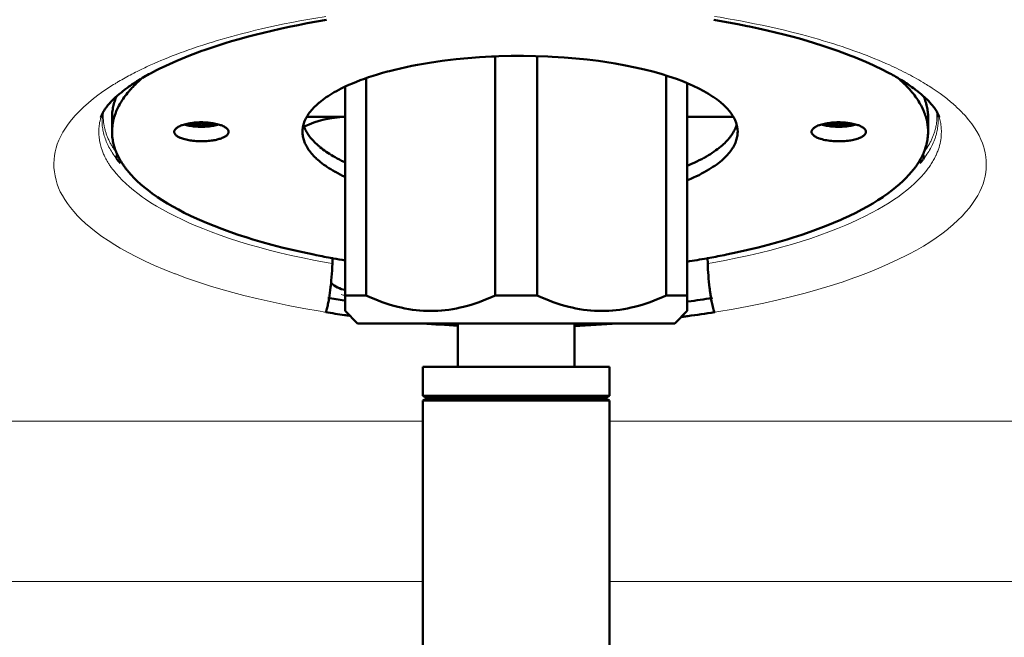
# Model space of a CAD drawing. Units: millimetres. Extents: x 39 to 1027, y -1082 to 554.
# Drawn here: x 845 to 908, y 371 to 411 of the extents above; entities that cross this region are included whole.
import ezdxf

# ---------------------------------------------------------------- set-up
doc = ezdxf.new("R2010")
doc.units = ezdxf.units.MM
doc.layers.add('Moffat_Profiles', color=10, linetype='Continuous')

msp = doc.modelspace()

# ---------------------------------------------------------------- linework, layer by layer
at = {"layer": 'Moffat_Profiles', "lineweight": 50}
for p, q in [((878.003, 393.199), (878.003, 408.588)), ((875.309, 393.199), (875.309, 408.572)), ((886.309, 393.199), (886.309, 407.339)), ((867.003, 393.199), (867.003, 407.173)), ((887.656, 392.199), (887.656, 406.848)), ((865.656, 392.199), (865.656, 406.627)), ((850.656, 403.722), (850.656, 404.659)), ((850.775, 404.594), (850.781, 404.616)), ((850.775, 404.594), (850.783, 404.616)), ((863.184, 404.685), (865.656, 404.685)), ((887.656, 404.685), (890.628, 404.685)), ((903.029, 404.616), (903.037, 404.594)), ((903.031, 404.616), (903.037, 404.594)), ((903.156, 403.722), (903.156, 404.659)), ((850.91, 402.036), (850.986, 402.314)), ((902.902, 402.036), (902.827, 402.314)), ((851.185, 401.7), (851.223, 401.842)), ((902.627, 401.7), (902.59, 401.842)), ((864.836, 395.251), (864.838, 395.593)), ((864.892, 395.582), (864.837, 395.592)), ((864.892, 395.582), (864.838, 395.593)), ((888.975, 395.593), (888.92, 395.582)), ((888.975, 395.592), (888.92, 395.582)), ((888.975, 395.593), (888.976, 395.251)), ((865.656, 393.199), (867.003, 393.199)), ((875.309, 393.199), (878.003, 393.199)), ((886.309, 393.199), (887.656, 393.199)), ((866.454, 391.401), (865.656, 392.199)), ((886.858, 391.401), (887.656, 392.199)), ((866.455, 391.401), (886.858, 391.401)), ((872.906, 388.601), (872.906, 391.401)), ((880.406, 388.601), (880.406, 391.401)), ((870.656, 388.601), (882.656, 388.601)), ((870.656, 388.601), (870.656, 386.751)), ((882.656, 388.601), (882.656, 386.751)), ((882.656, 386.751), (870.656, 386.751)), ((870.956, 386.601), (870.656, 386.751)), ((870.656, 386.451), (870.956, 386.601)), ((882.656, 386.451), (870.656, 386.451)), ((870.656, 386.451), (870.656, 351.866)), ((870.956, 386.601), (882.356, 386.601)), ((882.356, 386.601), (882.656, 386.751)), ((882.656, 386.451), (882.356, 386.601)), ((882.656, 386.451), (882.656, 351.514))]:
    msp.add_line(p, q, dxfattribs=at)
at = {"layer": 'Moffat_Profiles', "lineweight": 13}
for p, q in [((870.656, 385.105), (735.939, 385.105)), ((952.415, 385.105), (882.656, 385.105)), ((870.656, 374.795), (733.791, 374.795)), ((951.474, 374.795), (882.656, 374.795))]:
    msp.add_line(p, q, dxfattribs=at)
for points in [[(858.977, 410.021), (859.427, 410.136), (859.887, 410.248), (860.27, 410.339), (860.748, 410.448), (861.234, 410.554), (861.726, 410.657), (862.226, 410.757), (862.733, 410.854), (863.247, 410.948), (863.77, 411.038), (864.301, 411.126), (864.406, 411.143)], [(889.406, 411.143), (889.773, 411.084), (890.3, 410.994), (890.824, 410.901), (890.986, 410.871), (891.497, 410.774), (891.998, 410.675), (892.49, 410.572), (892.975, 410.468), (893.451, 410.36), (893.92, 410.25), (894.381, 410.137), (894.835, 410.021)], [(855.896, 409.101), (856.188, 409.199), (856.486, 409.297), (856.632, 409.344), (856.939, 409.441), (857.12, 409.497), (857.428, 409.59), (857.737, 409.68), (858.046, 409.769), (858.356, 409.855), (858.666, 409.939), (858.977, 410.021)], [(894.835, 410.021), (895.018, 409.973), (895.329, 409.89), (895.639, 409.805), (895.79, 409.762), (896.099, 409.674), (896.408, 409.583), (896.716, 409.49), (897.023, 409.394), (897.326, 409.297), (897.624, 409.199), (897.917, 409.1)], [(853.148, 408.021), (853.375, 408.122), (853.606, 408.223), (853.795, 408.303), (854.036, 408.403), (854.281, 408.503), (854.53, 408.602), (854.785, 408.7), (855.044, 408.797), (855.308, 408.894), (855.578, 408.99), (855.853, 409.086), (855.896, 409.101)], [(897.917, 409.1), (898.103, 409.036), (898.376, 408.94), (898.644, 408.843), (898.716, 408.816), (898.977, 408.719), (899.233, 408.621), (899.483, 408.522), (899.728, 408.423), (899.969, 408.324), (900.205, 408.223), (900.437, 408.122), (900.665, 408.02)], [(849.884, 406.178), (849.978, 406.245), (850.073, 406.311), (850.168, 406.377), (850.263, 406.442), (850.36, 406.506), (850.456, 406.57), (850.553, 406.633), (850.651, 406.695), (850.749, 406.756), (850.847, 406.817)], [(864.244, 392.145), (864.042, 392.178), (862.999, 392.36), (861.99, 392.552), (861.012, 392.756), (860.063, 392.972), (859.139, 393.2), (858.662, 393.325), (857.808, 393.561), (856.991, 393.805), (856.208, 394.056), (855.455, 394.316), (854.729, 394.584), (854.691, 394.598), (854.019, 394.865), (853.388, 395.133), (852.793, 395.404), (852.23, 395.679), (851.696, 395.958), (851.187, 396.244), (850.845, 396.447), (850.409, 396.723), (850.005, 396.997), (849.631, 397.272), (849.281, 397.549), (848.955, 397.829), (848.65, 398.114), (848.439, 398.325), (848.192, 398.593), (847.973, 398.855), (847.779, 399.112), (847.608, 399.367), (847.458, 399.619), (847.328, 399.871), (847.218, 400.122), (847.132, 400.353), (847.053, 400.618), (846.991, 400.886), (846.946, 401.154), (846.92, 401.421), (846.912, 401.683), (846.921, 401.94), (846.947, 402.189), (846.99, 402.435), (847.052, 402.682), (847.132, 402.932), (847.231, 403.184), (847.351, 403.439), (847.492, 403.697), (847.654, 403.959), (847.839, 404.223), (848.047, 404.491), (848.28, 404.762), (848.538, 405.035), (848.822, 405.31), (849.131, 405.586), (849.465, 405.861), (849.824, 406.134), (849.884, 406.178)], [(903.929, 406.177), (904.016, 406.114), (904.101, 406.05), (904.187, 405.986), (904.272, 405.92), (904.356, 405.854), (904.44, 405.788), (904.523, 405.72), (904.605, 405.652), (904.686, 405.583), (904.767, 405.513)], [(904.767, 405.513), (904.841, 405.448), (904.913, 405.383), (904.985, 405.317), (905.057, 405.25), (905.127, 405.183), (905.197, 405.114), (905.266, 405.045), (905.335, 404.975), (905.402, 404.905), (905.469, 404.833)], [(850.188, 403.906), (850.167, 403.993), (850.149, 404.081), (850.14, 404.133), (850.125, 404.221), (850.113, 404.31), (850.103, 404.399), (850.096, 404.488), (850.091, 404.577), (850.088, 404.666), (850.088, 404.754), (850.09, 404.842), (850.095, 404.929), (850.101, 405.015)], [(905.469, 404.833), (905.533, 404.763), (905.761, 404.498), (905.964, 404.238), (906.144, 403.983), (906.302, 403.731), (906.438, 403.482), (906.556, 403.235), (906.654, 402.99), (906.737, 402.739), (906.765, 402.639), (906.825, 402.38), (906.868, 402.119), (906.894, 401.858), (906.903, 401.601), (906.895, 401.349), (906.87, 401.103), (906.829, 400.861), (906.77, 400.617), (906.693, 400.372), (906.598, 400.124), (906.484, 399.874), (906.349, 399.621), (906.194, 399.364), (906.017, 399.104), (905.818, 398.841), (905.595, 398.575), (905.347, 398.306), (905.074, 398.034), (904.775, 397.76), (904.451, 397.484), (904.397, 397.441), (904.041, 397.164), (903.668, 396.896), (903.275, 396.633), (902.856, 396.374), (902.405, 396.114), (901.912, 395.849), (901.789, 395.785), (901.218, 395.502), (900.619, 395.224), (899.99, 394.95), (899.329, 394.681), (898.633, 394.416), (898.371, 394.321), (897.623, 394.061), (896.853, 393.811), (896.059, 393.571), (895.238, 393.341), (894.389, 393.121), (893.507, 392.909), (892.589, 392.706), (891.631, 392.512), (890.625, 392.325), (889.568, 392.145)], [(903.711, 405.015), (903.718, 404.929), (903.722, 404.842), (903.724, 404.754), (903.724, 404.666), (903.721, 404.577), (903.716, 404.488), (903.709, 404.399), (903.699, 404.31), (903.687, 404.221), (903.673, 404.133), (903.663, 404.081), (903.645, 403.993), (903.625, 403.906)], [(903.702, 403.632), (903.722, 403.718), (903.74, 403.805), (903.756, 403.893), (903.769, 403.982), (903.78, 404.071), (903.788, 404.146), (903.795, 404.236), (903.799, 404.325), (903.801, 404.415), (903.801, 404.504), (903.798, 404.593), (903.793, 404.681), (903.786, 404.769), (903.776, 404.855), (903.764, 404.941)], [(849.84, 404.214), (849.828, 404.129), (849.818, 404.043), (849.811, 403.955), (849.806, 403.867), (849.804, 403.778), (849.804, 403.689), (849.806, 403.599), (849.81, 403.509), (849.817, 403.418), (849.826, 403.328), (849.838, 403.237), (849.852, 403.147), (849.866, 403.069), (849.885, 402.98), (849.905, 402.892), (849.928, 402.805), (849.953, 402.718)], [(850.021, 404.172), (850.029, 404.087), (850.04, 404.001), (850.053, 403.914), (850.069, 403.826), (850.087, 403.738), (850.108, 403.649), (850.131, 403.559), (850.157, 403.469), (850.185, 403.379), (850.216, 403.288), (850.25, 403.197), (850.286, 403.105), (850.325, 403.014), (850.366, 402.923), (850.41, 402.833), (850.456, 402.742), (850.504, 402.653), (850.555, 402.564), (850.556, 402.562)], [(855.497, 404.243), (855.548, 404.231), (855.598, 404.219), (855.61, 404.216), (855.623, 404.213), (855.636, 404.211), (855.649, 404.208), (855.676, 404.203), (855.703, 404.198), (855.73, 404.193), (855.757, 404.188), (855.77, 404.186), (855.784, 404.183), (855.812, 404.179), (855.869, 404.172), (855.897, 404.168), (855.911, 404.166), (855.925, 404.164), (855.94, 404.162), (855.955, 404.161), (855.984, 404.158), (856.043, 404.152), (856.072, 404.15), (856.087, 404.148), (856.102, 404.147), (856.162, 404.144), (856.192, 404.142), (856.222, 404.141), (856.237, 404.14), (856.252, 404.139), (856.283, 404.139), (856.344, 404.137), (856.406, 404.136)], [(856.406, 404.136), (856.467, 404.137), (856.528, 404.138), (856.558, 404.139), (856.573, 404.14), (856.588, 404.14), (856.648, 404.144), (856.708, 404.147), (856.723, 404.148), (856.738, 404.149), (856.767, 404.152), (856.826, 404.158), (856.855, 404.161), (856.87, 404.162), (856.884, 404.164), (856.899, 404.165), (856.913, 404.167), (856.941, 404.171), (856.997, 404.179), (857.026, 404.183), (857.04, 404.185), (857.053, 404.188), (857.08, 404.193), (857.107, 404.198), (857.134, 404.203), (857.161, 404.208), (857.174, 404.21), (857.187, 404.213), (857.213, 404.219), (857.264, 404.231), (857.315, 404.243)], [(896.498, 404.243), (896.548, 404.231), (896.598, 404.219), (896.611, 404.216), (896.623, 404.213), (896.636, 404.211), (896.65, 404.208), (896.676, 404.203), (896.703, 404.198), (896.73, 404.193), (896.757, 404.188), (896.77, 404.186), (896.784, 404.183), (896.813, 404.179), (896.869, 404.172), (896.897, 404.168), (896.912, 404.166), (896.926, 404.164), (896.94, 404.162), (896.955, 404.161), (896.984, 404.158), (897.043, 404.152), (897.072, 404.15), (897.087, 404.148), (897.102, 404.147), (897.162, 404.144), (897.192, 404.142), (897.222, 404.141), (897.237, 404.14), (897.252, 404.139), (897.283, 404.139), (897.345, 404.137), (897.406, 404.136)], [(897.406, 404.136), (897.467, 404.137), (897.528, 404.138), (897.558, 404.139), (897.573, 404.14), (897.588, 404.14), (897.648, 404.144), (897.708, 404.147), (897.723, 404.148), (897.738, 404.149), (897.767, 404.152), (897.826, 404.158), (897.855, 404.161), (897.87, 404.162), (897.885, 404.164), (897.899, 404.165), (897.913, 404.167), (897.941, 404.171), (897.998, 404.179), (898.026, 404.183), (898.04, 404.185), (898.053, 404.188), (898.08, 404.193), (898.107, 404.198), (898.134, 404.203), (898.161, 404.208), (898.174, 404.21), (898.187, 404.213), (898.213, 404.219), (898.264, 404.231), (898.315, 404.243)], [(904.01, 403.715), (904.009, 403.802), (904.006, 403.89), (904, 403.978), (903.991, 404.067), (903.981, 404.156), (903.967, 404.246), (903.952, 404.335), (903.934, 404.424), (903.914, 404.513), (903.891, 404.602), (903.875, 404.658)], [(850.366, 403.371), (850.345, 403.423), (850.324, 403.476), (850.304, 403.528), (850.285, 403.582), (850.267, 403.635), (850.249, 403.689), (850.233, 403.743), (850.217, 403.797), (850.202, 403.852), (850.188, 403.906)], [(903.625, 403.906), (903.61, 403.852), (903.595, 403.797), (903.58, 403.743), (903.563, 403.689), (903.546, 403.635), (903.527, 403.582), (903.508, 403.528), (903.488, 403.476), (903.468, 403.423), (903.446, 403.371)], [(903.523, 403.095), (903.545, 403.147), (903.565, 403.2), (903.585, 403.253), (903.604, 403.307), (903.623, 403.36), (903.64, 403.414), (903.657, 403.468), (903.673, 403.523), (903.688, 403.577), (903.702, 403.632)], [(850.632, 402.839), (850.602, 402.891), (850.573, 402.943), (850.545, 402.995), (850.517, 403.047), (850.49, 403.1), (850.464, 403.154), (850.438, 403.207), (850.413, 403.261), (850.389, 403.316), (850.366, 403.371)], [(902.902, 402.036), (902.943, 402.091), (903.01, 402.183), (903.074, 402.275), (903.136, 402.367), (903.194, 402.459), (903.25, 402.551), (903.302, 402.643), (903.352, 402.734), (903.399, 402.825), (903.443, 402.915), (903.484, 403.005), (903.523, 403.095)], [(903.446, 403.371), (903.423, 403.316), (903.399, 403.261), (903.374, 403.207), (903.349, 403.154), (903.322, 403.1), (903.295, 403.047), (903.267, 402.995), (903.239, 402.943), (903.21, 402.891), (903.18, 402.839)], [(850.94, 402.375), (850.907, 402.42), (850.874, 402.465), (850.842, 402.511), (850.811, 402.557), (850.78, 402.603), (850.749, 402.65), (850.719, 402.697), (850.69, 402.744), (850.66, 402.791), (850.632, 402.839)], [(850.141, 402.223), (850.165, 402.173), (850.189, 402.123), (850.214, 402.073), (850.239, 402.023), (850.265, 401.974), (850.292, 401.925), (850.319, 401.877), (850.347, 401.828), (850.376, 401.78), (850.405, 401.733)], [(850.405, 401.733), (850.436, 401.683), (850.468, 401.633), (850.5, 401.583), (850.533, 401.534), (850.566, 401.486), (850.601, 401.437), (850.635, 401.389), (850.67, 401.342), (850.706, 401.294), (850.742, 401.247)], [(903.071, 401.247), (903.121, 401.314), (903.171, 401.38), (903.219, 401.448), (903.267, 401.517), (903.314, 401.586), (903.359, 401.655), (903.404, 401.726), (903.447, 401.797), (903.489, 401.869), (903.529, 401.942)], [(850.742, 401.247), (850.917, 401.031), (851.106, 400.817), (851.311, 400.603), (851.533, 400.389), (851.771, 400.176), (852.029, 399.961), (852.307, 399.745), (852.608, 399.527), (852.807, 399.389), (853.153, 399.162), (853.514, 398.939), (853.894, 398.72), (854.293, 398.503), (854.714, 398.287), (855.162, 398.072), (855.639, 397.855), (855.945, 397.722), (856.486, 397.498), (857.042, 397.281), (857.615, 397.07), (858.205, 396.867), (858.813, 396.669), (859.441, 396.478), (860.09, 396.293), (860.761, 396.114), (861.458, 395.941), (862.182, 395.774), (862.937, 395.611), (863.728, 395.454), (864.558, 395.3), (864.836, 395.251)], [(888.976, 395.251), (889.254, 395.3), (890.085, 395.454), (890.875, 395.611), (891.63, 395.774), (892.354, 395.941), (893.051, 396.114), (893.723, 396.293), (894.372, 396.478), (894.999, 396.669), (895.608, 396.867), (896.197, 397.07), (896.77, 397.281), (897.326, 397.498), (897.867, 397.722), (898.173, 397.855), (898.651, 398.072), (899.098, 398.287), (899.519, 398.503), (899.918, 398.72), (900.298, 398.939), (900.659, 399.162), (901.005, 399.389), (901.205, 399.527), (901.506, 399.745), (901.784, 399.961), (902.041, 400.176), (902.28, 400.389), (902.501, 400.603), (902.706, 400.817), (902.895, 401.031), (903.071, 401.247)]]:
    msp.add_lwpolyline(points, dxfattribs=at)
at = {"layer": 'Moffat_Profiles', "lineweight": 50}
for points in [[(856.589, 408.977), (857.026, 409.127), (857.477, 409.276), (857.943, 409.423), (858.34, 409.543), (858.837, 409.687), (859.344, 409.827), (859.861, 409.963), (860.39, 410.096), (860.929, 410.225), (861.481, 410.35), (862.045, 410.472), (862.624, 410.59), (863.217, 410.704), (863.825, 410.815), (864.444, 410.921)], [(889.368, 410.921), (889.706, 410.864), (890.319, 410.755), (890.925, 410.64), (891.524, 410.521), (891.664, 410.492), (892.24, 410.369), (892.798, 410.244), (893.34, 410.116), (893.867, 409.985), (894.381, 409.851), (894.882, 409.714), (895.371, 409.573), (895.849, 409.429), (896.316, 409.282), (896.774, 409.132), (897.221, 408.978)], [(853.12, 407.476), (853.319, 407.582), (853.525, 407.688), (853.74, 407.795), (853.88, 407.864), (854.109, 407.973), (854.343, 408.081), (854.582, 408.188), (854.827, 408.294), (855.078, 408.4), (855.336, 408.506), (855.6, 408.611), (855.873, 408.715), (856.153, 408.82), (856.442, 408.925), (856.589, 408.977)], [(872.066, 408.304), (872.794, 408.389), (873.535, 408.461), (874.291, 408.519), (875.06, 408.562), (875.334, 408.574), (875.542, 408.581), (876.33, 408.601), (877.119, 408.604), (877.906, 408.592), (878.693, 408.565), (878.97, 408.551), (879.736, 408.504), (880.487, 408.442), (881.224, 408.367), (881.948, 408.277), (882.352, 408.22), (883.029, 408.113), (883.68, 407.996), (884.307, 407.867), (884.914, 407.727), (885.439, 407.593), (885.973, 407.443), (886.479, 407.285), (886.96, 407.12), (887.418, 406.947), (887.655, 406.851), (888.043, 406.682), (888.399, 406.512), (888.728, 406.339), (889.034, 406.162), (889.318, 405.981), (889.334, 405.97), (889.583, 405.794), (889.805, 405.62), (890.005, 405.445), (890.06, 405.393), (890.228, 405.223), (890.375, 405.054), (890.503, 404.885), (890.562, 404.797), (890.661, 404.632), (890.742, 404.469), (890.805, 404.308), (890.836, 404.208), (890.875, 404.044), (890.899, 403.881), (890.906, 403.722)], [(897.221, 408.978), (897.34, 408.936), (897.629, 408.831), (897.913, 408.725), (898.191, 408.618), (898.382, 408.543), (898.645, 408.437), (898.899, 408.332), (899.145, 408.226), (899.384, 408.12), (899.617, 408.014), (899.843, 407.907), (900.063, 407.801), (900.278, 407.693), (900.488, 407.585), (900.692, 407.476)], [(865.654, 406.627), (865.886, 406.734), (866.125, 406.838), (866.372, 406.939), (866.627, 407.038), (866.89, 407.135), (867.164, 407.23), (867.447, 407.323), (867.742, 407.415), (868.05, 407.504), (868.372, 407.593), (868.509, 407.629), (868.855, 407.717), (869.208, 407.8), (869.568, 407.88), (869.936, 407.957), (870.311, 408.029), (870.694, 408.098), (871.086, 408.163), (871.487, 408.224), (871.899, 408.282), (872.066, 408.304)], [(851.984, 406.597), (852.008, 406.623), (852.065, 406.682), (852.123, 406.74), (852.157, 406.773), (852.215, 406.831), (852.275, 406.887), (852.335, 406.943), (852.395, 406.999), (852.456, 407.054), (852.518, 407.108), (852.58, 407.162)], [(901.233, 407.162), (901.269, 407.131), (901.33, 407.077), (901.391, 407.022), (901.417, 406.999), (901.478, 406.943), (901.537, 406.887), (901.597, 406.831), (901.656, 406.773), (901.714, 406.715), (901.771, 406.657), (901.828, 406.597)], [(850.781, 404.616), (850.807, 404.704), (850.836, 404.792), (850.867, 404.88), (850.9, 404.968), (850.93, 405.043), (850.969, 405.131), (851.01, 405.22), (851.053, 405.309), (851.1, 405.399), (851.149, 405.489), (851.202, 405.579), (851.257, 405.67), (851.315, 405.76), (851.376, 405.852), (851.44, 405.943), (851.507, 406.035), (851.578, 406.127), (851.651, 406.219), (851.719, 406.301)], [(850.974, 406.021), (851.029, 406.07), (851.084, 406.117), (851.14, 406.164), (851.196, 406.211), (851.253, 406.257), (851.31, 406.303), (851.368, 406.348), (851.425, 406.393), (851.483, 406.437), (851.542, 406.481)], [(862.906, 403.722), (862.908, 403.795), (862.912, 403.869), (862.92, 403.943), (862.932, 404.017), (862.946, 404.091), (862.95, 404.11), (862.969, 404.184), (862.991, 404.258), (863.016, 404.333), (863.045, 404.408), (863.077, 404.483), (863.083, 404.497), (863.12, 404.573), (863.16, 404.649), (863.204, 404.725), (863.251, 404.801), (863.302, 404.877), (863.358, 404.954), (863.417, 405.031), (863.481, 405.108), (863.549, 405.185), (863.621, 405.264), (863.699, 405.343), (863.782, 405.422), (863.87, 405.503), (863.964, 405.584), (864.002, 405.616), (864.105, 405.699), (864.212, 405.782), (864.322, 405.864), (864.437, 405.944), (864.557, 406.024), (864.681, 406.104), (864.811, 406.183), (864.946, 406.262), (865.088, 406.341), (865.237, 406.421), (865.394, 406.501), (865.562, 406.583), (865.654, 406.627)], [(902.093, 406.301), (902.135, 406.251), (902.209, 406.159), (902.28, 406.068), (902.348, 405.977), (902.412, 405.886), (902.426, 405.867), (902.487, 405.776), (902.545, 405.686), (902.601, 405.595), (902.654, 405.504), (902.704, 405.414), (902.751, 405.323), (902.796, 405.234), (902.837, 405.144), (902.876, 405.055), (902.913, 404.966), (902.946, 404.878), (902.977, 404.79), (903.005, 404.703), (903.031, 404.616)], [(902.301, 406.459), (902.356, 406.417), (902.411, 406.374), (902.466, 406.332), (902.52, 406.288), (902.574, 406.245), (902.628, 406.201), (902.681, 406.157), (902.734, 406.112), (902.787, 406.066), (902.839, 406.021)], [(850.224, 405.216), (850.252, 405.256), (850.281, 405.295), (850.311, 405.334), (850.341, 405.372), (850.372, 405.41), (850.404, 405.448), (850.435, 405.485), (850.468, 405.522), (850.5, 405.558), (850.533, 405.594)], [(850.533, 405.594), (850.575, 405.639), (850.618, 405.683), (850.661, 405.727), (850.704, 405.77), (850.748, 405.813), (850.792, 405.856), (850.837, 405.898), (850.882, 405.939), (850.928, 405.981), (850.974, 406.021)], [(850.656, 404.659), (850.657, 404.733), (850.66, 404.82), (850.666, 404.906), (850.673, 404.993), (850.684, 405.079), (850.696, 405.166), (850.712, 405.253), (850.729, 405.341), (850.749, 405.429), (850.772, 405.518), (850.797, 405.606), (850.825, 405.695), (850.855, 405.783), (850.887, 405.871), (850.922, 405.959), (850.934, 405.99)], [(902.839, 406.021), (902.885, 405.98), (902.931, 405.939), (902.976, 405.897), (903.02, 405.855), (903.065, 405.813), (903.109, 405.77), (903.152, 405.726), (903.195, 405.683), (903.238, 405.638), (903.28, 405.593)], [(902.878, 405.99), (902.906, 405.921), (902.94, 405.833), (902.971, 405.745), (902.999, 405.659), (903.011, 405.621), (903.036, 405.533), (903.059, 405.445), (903.08, 405.357), (903.098, 405.269), (903.113, 405.181), (903.126, 405.092), (903.137, 405.005), (903.146, 404.918), (903.152, 404.831), (903.155, 404.745), (903.156, 404.659)], [(903.28, 405.593), (903.285, 405.588), (903.342, 405.525), (903.398, 405.46), (903.453, 405.395), (903.488, 405.35), (903.54, 405.282), (903.589, 405.215), (903.634, 405.15), (903.675, 405.086), (903.713, 405.024), (903.747, 404.962), (903.779, 404.901)], [(849.937, 404.658), (849.944, 404.683), (849.952, 404.708), (849.961, 404.733), (849.97, 404.757), (849.98, 404.782), (849.99, 404.806), (850, 404.83), (850.011, 404.854), (850.022, 404.878), (850.034, 404.902)], [(850.034, 404.902), (850.04, 404.915), (850.048, 404.931), (850.057, 404.948), (850.066, 404.964), (850.075, 404.98), (850.077, 404.984), (850.086, 405), (850.095, 405.016), (850.104, 405.032), (850.114, 405.048), (850.123, 405.064)], [(903.779, 404.901), (903.79, 404.878), (903.801, 404.854), (903.812, 404.83), (903.823, 404.806), (903.833, 404.782), (903.842, 404.757), (903.851, 404.733), (903.86, 404.708), (903.868, 404.683), (903.875, 404.658)], [(850.656, 403.722), (850.657, 403.808), (850.661, 403.895), (850.667, 403.982), (850.675, 404.07), (850.686, 404.157), (850.692, 404.202), (850.706, 404.289), (850.723, 404.376), (850.733, 404.423), (850.753, 404.508), (850.775, 404.594)], [(854.656, 403.722), (854.657, 403.745), (854.662, 403.769), (854.669, 403.793), (854.679, 403.818), (854.692, 403.843), (854.709, 403.869), (854.73, 403.896), (854.754, 403.923), (854.782, 403.949), (854.789, 403.956), (854.821, 403.982), (854.856, 404.006), (854.895, 404.03), (854.939, 404.055), (854.951, 404.061), (855.009, 404.089), (855.071, 404.117), (855.139, 404.143), (855.169, 404.154), (855.243, 404.179), (855.322, 404.202), (855.404, 404.223), (855.491, 404.243), (855.583, 404.261), (855.681, 404.278), (855.736, 404.286), (855.849, 404.301), (855.962, 404.312), (856.077, 404.321), (856.193, 404.328), (856.31, 404.332), (856.406, 404.332), (856.501, 404.332), (856.619, 404.328), (856.735, 404.321), (856.85, 404.312), (856.964, 404.301), (857.076, 404.286), (857.131, 404.278), (857.229, 404.261), (857.321, 404.243), (857.408, 404.223), (857.49, 404.202), (857.569, 404.179), (857.643, 404.154), (857.673, 404.143), (857.741, 404.117), (857.803, 404.089), (857.861, 404.061), (857.873, 404.055), (857.918, 404.03), (857.956, 404.006), (857.991, 403.982), (858.023, 403.956), (858.03, 403.949), (858.058, 403.923), (858.082, 403.896), (858.103, 403.869), (858.12, 403.843), (858.133, 403.818), (858.143, 403.793), (858.15, 403.769), (858.155, 403.745), (858.156, 403.722)], [(857.527, 404.191), (857.446, 404.168), (857.362, 404.148), (857.276, 404.129), (857.188, 404.112), (857.098, 404.097), (857.004, 404.084), (856.908, 404.073), (856.809, 404.064), (856.706, 404.057), (856.6, 404.052), (856.489, 404.05), (856.406, 404.049), (856.323, 404.05), (856.212, 404.052), (856.106, 404.057), (856.003, 404.064), (855.904, 404.073), (855.808, 404.084), (855.714, 404.097), (855.624, 404.112), (855.536, 404.129), (855.45, 404.148), (855.366, 404.168), (855.285, 404.191)], [(855.753, 404.288), (855.807, 404.277), (855.871, 404.265), (855.936, 404.255), (856.001, 404.247), (856.067, 404.24), (856.078, 404.239), (856.143, 404.233), (856.209, 404.229), (856.275, 404.226), (856.34, 404.224), (856.406, 404.223)], [(856.406, 404.223), (856.417, 404.223), (856.483, 404.224), (856.549, 404.226), (856.614, 404.229), (856.68, 404.234), (856.745, 404.24), (856.8, 404.245), (856.865, 404.254), (856.93, 404.263), (856.995, 404.275), (857.059, 404.288)], [(863.078, 403.895), (863.066, 403.924), (863.053, 403.953), (863.041, 403.982), (863.03, 404.012), (863.019, 404.041), (863.008, 404.071), (862.998, 404.1), (862.989, 404.13), (862.979, 404.16), (862.971, 404.191)], [(890.842, 404.191), (890.833, 404.16), (890.824, 404.13), (890.814, 404.1), (890.804, 404.071), (890.793, 404.041), (890.782, 404.012), (890.771, 403.982), (890.759, 403.953), (890.747, 403.924), (890.734, 403.895)], [(895.656, 403.722), (895.658, 403.745), (895.662, 403.769), (895.669, 403.793), (895.679, 403.818), (895.693, 403.843), (895.71, 403.869), (895.73, 403.896), (895.754, 403.923), (895.782, 403.949), (895.789, 403.956), (895.821, 403.982), (895.856, 404.006), (895.895, 404.03), (895.939, 404.055), (895.951, 404.061), (896.009, 404.089), (896.072, 404.117), (896.139, 404.143), (896.169, 404.154), (896.244, 404.179), (896.322, 404.202), (896.404, 404.223), (896.491, 404.243), (896.583, 404.261), (896.681, 404.278), (896.737, 404.286), (896.849, 404.301), (896.962, 404.312), (897.077, 404.321), (897.193, 404.328), (897.311, 404.332), (897.406, 404.332), (897.502, 404.332), (897.619, 404.328), (897.735, 404.321), (897.85, 404.312), (897.964, 404.301), (898.076, 404.286), (898.131, 404.278), (898.23, 404.261), (898.322, 404.243), (898.408, 404.223), (898.491, 404.202), (898.569, 404.179), (898.644, 404.154), (898.674, 404.143), (898.741, 404.117), (898.803, 404.089), (898.861, 404.061), (898.873, 404.055), (898.918, 404.03), (898.956, 404.006), (898.991, 403.982), (899.023, 403.956), (899.03, 403.949), (899.058, 403.923), (899.082, 403.896), (899.103, 403.869), (899.12, 403.843), (899.133, 403.818), (899.144, 403.793), (899.151, 403.769), (899.155, 403.745), (899.156, 403.722)], [(898.527, 404.191), (898.446, 404.168), (898.362, 404.148), (898.277, 404.129), (898.189, 404.112), (898.098, 404.097), (898.005, 404.084), (897.908, 404.073), (897.809, 404.064), (897.706, 404.057), (897.6, 404.052), (897.489, 404.05), (897.406, 404.049), (897.323, 404.05), (897.213, 404.052), (897.106, 404.057), (897.003, 404.064), (896.904, 404.073), (896.808, 404.084), (896.715, 404.097), (896.624, 404.112), (896.536, 404.129), (896.45, 404.148), (896.367, 404.168), (896.285, 404.191)], [(896.753, 404.288), (896.807, 404.277), (896.871, 404.265), (896.936, 404.255), (897.002, 404.247), (897.067, 404.24), (897.078, 404.239), (897.144, 404.233), (897.209, 404.229), (897.275, 404.226), (897.341, 404.224), (897.406, 404.223)], [(897.406, 404.223), (897.417, 404.223), (897.483, 404.224), (897.549, 404.226), (897.614, 404.229), (897.68, 404.234), (897.745, 404.24), (897.8, 404.245), (897.865, 404.254), (897.93, 404.263), (897.995, 404.275), (898.059, 404.288)], [(903.037, 404.594), (903.049, 404.548), (903.07, 404.462), (903.089, 404.376), (903.098, 404.331), (903.113, 404.244), (903.126, 404.157), (903.137, 404.07), (903.146, 403.982), (903.152, 403.895), (903.155, 403.808), (903.156, 403.722)], [(856.859, 403.133), (856.754, 403.124), (856.648, 403.118), (856.541, 403.114), (856.433, 403.112), (856.324, 403.113), (856.214, 403.116), (856.104, 403.121), (856.065, 403.124), (855.964, 403.131), (855.863, 403.141), (855.768, 403.153), (855.676, 403.166), (855.588, 403.182), (855.503, 403.199), (855.42, 403.217), (855.341, 403.238), (855.333, 403.24), (855.257, 403.262), (855.185, 403.285), (855.117, 403.31), (855.053, 403.335), (855.044, 403.339), (854.994, 403.361), (854.95, 403.383), (854.909, 403.405), (854.872, 403.428), (854.837, 403.452), (854.817, 403.466), (854.787, 403.491), (854.76, 403.516), (854.737, 403.541), (854.717, 403.565), (854.7, 403.589), (854.686, 403.612), (854.675, 403.635), (854.667, 403.657), (854.661, 403.679), (854.657, 403.701), (854.656, 403.722)], [(858.156, 403.722), (858.155, 403.699), (858.151, 403.676), (858.146, 403.653), (858.137, 403.63), (858.127, 403.608), (858.113, 403.585), (858.097, 403.562), (858.078, 403.539), (858.056, 403.516), (858.03, 403.493), (858.001, 403.469), (857.967, 403.445), (857.929, 403.421), (857.886, 403.397), (857.839, 403.372), (857.794, 403.351), (857.735, 403.325), (857.676, 403.301), (857.615, 403.279), (857.552, 403.26), (857.486, 403.241), (857.412, 403.222), (857.378, 403.215), (857.284, 403.195), (857.187, 403.177), (857.154, 403.171), (857.055, 403.156), (856.956, 403.143), (856.859, 403.133)], [(865.654, 400.817), (865.491, 400.895), (865.33, 400.976), (865.176, 401.057), (865.027, 401.138), (865.006, 401.15), (864.865, 401.231), (864.729, 401.313), (864.6, 401.394), (864.475, 401.476), (864.402, 401.526), (864.288, 401.607), (864.18, 401.687), (864.077, 401.768), (863.978, 401.848), (863.885, 401.928), (863.796, 402.009), (863.786, 402.018), (863.703, 402.098), (863.626, 402.177), (863.553, 402.255), (863.484, 402.333), (863.42, 402.411), (863.36, 402.489), (863.304, 402.566), (863.271, 402.614), (863.222, 402.691), (863.177, 402.767), (863.135, 402.842), (863.097, 402.918), (863.063, 402.992), (863.033, 403.066), (863.006, 403.14), (862.985, 403.204), (862.964, 403.279), (862.946, 403.354), (862.932, 403.429), (862.92, 403.503), (862.912, 403.577), (862.908, 403.65), (862.906, 403.722)], [(865.654, 401.754), (865.581, 401.789), (865.428, 401.864), (865.283, 401.937), (865.145, 402.01), (865.013, 402.082), (864.887, 402.153), (864.766, 402.225), (864.65, 402.297), (864.538, 402.37), (864.43, 402.443), (864.325, 402.516), (864.224, 402.59), (864.127, 402.665), (864.032, 402.741), (863.998, 402.769), (863.91, 402.844), (863.828, 402.917), (863.75, 402.989), (863.677, 403.061), (863.608, 403.133), (863.542, 403.203), (863.481, 403.274), (863.423, 403.344), (863.368, 403.414), (863.317, 403.484), (863.269, 403.554), (863.225, 403.623), (863.183, 403.693), (863.144, 403.762), (863.109, 403.832)], [(890.704, 403.832), (890.665, 403.756), (890.622, 403.681), (890.577, 403.606), (890.528, 403.53), (890.475, 403.455), (890.418, 403.38), (890.358, 403.304), (890.293, 403.229), (890.225, 403.153), (890.152, 403.077), (890.074, 403), (889.992, 402.923), (889.905, 402.845), (889.813, 402.767), (889.715, 402.688), (889.616, 402.612), (889.506, 402.531), (889.392, 402.451), (889.274, 402.371), (889.152, 402.293), (889.024, 402.214), (888.89, 402.135), (888.75, 402.056), (888.739, 402.05), (888.59, 401.97), (888.437, 401.89), (888.277, 401.811), (888.112, 401.733), (887.942, 401.655), (887.765, 401.577), (887.659, 401.533)], [(890.906, 403.722), (890.904, 403.647), (890.899, 403.571), (890.89, 403.493), (890.877, 403.415), (890.861, 403.335), (890.84, 403.255), (890.816, 403.174), (890.788, 403.093), (890.756, 403.011), (890.721, 402.931), (890.695, 402.878), (890.654, 402.798), (890.608, 402.719), (890.559, 402.639), (890.505, 402.559), (890.447, 402.479), (890.383, 402.398), (890.315, 402.317), (890.242, 402.235), (890.162, 402.151), (890.077, 402.066), (890.07, 402.059), (889.976, 401.972), (889.878, 401.886), (889.776, 401.8), (889.668, 401.715), (889.556, 401.629), (889.437, 401.544), (889.312, 401.459), (889.18, 401.373), (889.047, 401.291), (888.899, 401.203), (888.745, 401.116), (888.586, 401.03), (888.42, 400.944), (888.248, 400.86), (888.069, 400.775), (887.882, 400.691), (887.686, 400.607), (887.659, 400.595)], [(895.663, 403.668), (895.662, 403.673), (895.661, 403.679), (895.66, 403.684), (895.659, 403.69), (895.658, 403.695), (895.657, 403.7), (895.657, 403.706), (895.657, 403.711), (895.656, 403.717), (895.656, 403.722)], [(899.156, 403.722), (899.155, 403.699), (899.151, 403.675), (899.144, 403.651), (899.133, 403.626), (899.12, 403.601), (899.103, 403.575), (899.083, 403.548), (899.058, 403.522), (899.031, 403.495), (899.03, 403.495), (899, 403.469), (898.966, 403.445), (898.928, 403.42), (898.885, 403.396), (898.877, 403.392), (898.821, 403.363), (898.761, 403.336), (898.696, 403.31), (898.671, 403.3), (898.598, 403.275), (898.522, 403.251), (898.442, 403.229), (898.357, 403.209), (898.267, 403.19), (898.171, 403.173), (898.129, 403.166), (898.02, 403.151), (897.909, 403.138), (897.795, 403.127), (897.68, 403.119), (897.562, 403.114), (897.484, 403.112), (897.394, 403.112), (897.276, 403.113), (897.161, 403.117), (897.048, 403.124), (896.936, 403.134), (896.827, 403.146), (896.734, 403.159), (896.631, 403.175), (896.532, 403.194), (896.436, 403.215), (896.343, 403.238), (896.254, 403.263), (896.228, 403.271), (896.157, 403.293), (896.095, 403.316), (896.038, 403.339), (895.986, 403.364), (895.936, 403.389), (895.89, 403.417), (895.846, 403.446), (895.818, 403.466), (895.785, 403.493), (895.757, 403.518), (895.732, 403.544), (895.712, 403.569), (895.695, 403.594), (895.681, 403.619), (895.671, 403.643), (895.663, 403.668)], [(851.396, 401.563), (851.363, 401.612), (851.309, 401.693), (851.256, 401.776), (851.234, 401.811), (851.184, 401.895), (851.135, 401.98), (851.089, 402.066), (851.044, 402.154), (851.001, 402.242), (850.961, 402.331), (850.923, 402.419)], [(902.889, 402.419), (902.851, 402.331), (902.811, 402.242), (902.793, 402.204), (902.767, 402.152), (902.723, 402.065), (902.676, 401.979), (902.627, 401.894), (902.577, 401.809), (902.525, 401.726), (902.471, 401.644), (902.416, 401.563)], [(851.719, 401.143), (851.7, 401.165), (851.667, 401.206), (851.633, 401.247), (851.618, 401.266), (851.585, 401.308), (851.553, 401.349), (851.521, 401.392), (851.489, 401.434), (851.458, 401.477), (851.427, 401.52), (851.396, 401.563)], [(863.78, 395.794), (863.631, 395.824), (862.928, 395.973), (862.247, 396.127), (861.587, 396.288), (860.946, 396.453), (860.322, 396.625), (859.715, 396.803), (859.338, 396.919), (858.776, 397.101), (858.237, 397.286), (857.719, 397.474), (857.22, 397.666), (856.738, 397.862), (856.272, 398.063), (856.131, 398.126), (855.705, 398.323), (855.304, 398.52), (854.923, 398.717), (854.562, 398.916), (854.218, 399.117), (853.889, 399.32), (853.574, 399.527), (853.524, 399.561), (853.237, 399.763), (852.972, 399.962), (852.724, 400.159), (852.494, 400.355), (852.279, 400.551), (852.079, 400.748), (851.893, 400.945), (851.719, 401.143)], [(902.093, 401.143), (901.919, 400.945), (901.733, 400.748), (901.533, 400.551), (901.318, 400.355), (901.088, 400.159), (900.841, 399.962), (900.575, 399.763), (900.288, 399.561), (900.238, 399.527), (899.923, 399.32), (899.594, 399.117), (899.25, 398.916), (898.889, 398.717), (898.509, 398.52), (898.107, 398.323), (897.681, 398.126), (897.54, 398.063), (897.075, 397.862), (896.593, 397.666), (896.093, 397.474), (895.575, 397.286), (895.036, 397.101), (894.474, 396.919), (894.097, 396.803), (893.49, 396.625), (892.866, 396.453), (892.225, 396.288), (891.565, 396.127), (890.884, 395.973), (890.181, 395.824), (890.032, 395.794)], [(902.416, 401.563), (902.402, 401.544), (902.372, 401.501), (902.341, 401.458), (902.323, 401.434), (902.292, 401.392), (902.259, 401.349), (902.227, 401.308), (902.194, 401.266), (902.161, 401.225), (902.127, 401.184), (902.093, 401.143)], [(864.836, 395.251), (864.836, 395.249), (864.826, 395.025), (864.813, 394.802), (864.798, 394.583), (864.782, 394.367), (864.763, 394.154), (864.742, 393.945), (864.719, 393.739), (864.694, 393.536), (864.671, 393.365), (864.645, 393.189), (864.619, 393.023)], [(889.193, 393.023), (889.182, 393.09), (889.172, 393.157), (889.162, 393.224), (889.152, 393.292), (889.142, 393.359), (889.133, 393.426), (889.124, 393.493), (889.115, 393.561), (889.107, 393.628), (889.099, 393.696)], [(864.619, 393.023), (864.607, 392.951), (864.593, 392.874), (864.579, 392.797), (864.578, 392.792), (864.563, 392.715), (864.548, 392.638), (864.531, 392.562), (864.514, 392.486), (864.495, 392.41), (864.475, 392.334), (864.453, 392.259)], [(867.003, 393.199), (867.245, 393.09), (867.515, 392.975), (867.779, 392.87), (868.039, 392.773), (868.294, 392.684), (868.546, 392.604), (868.794, 392.532), (869.038, 392.468), (869.255, 392.416), (869.498, 392.365), (869.74, 392.321), (869.981, 392.283), (870.22, 392.253), (870.457, 392.229), (870.692, 392.212), (870.925, 392.202), (871.156, 392.199), (871.387, 392.202), (871.62, 392.212), (871.855, 392.229), (872.093, 392.253), (872.332, 392.283), (872.572, 392.321), (872.814, 392.365), (873.057, 392.416), (873.274, 392.468), (873.518, 392.532), (873.766, 392.604), (874.018, 392.684), (874.273, 392.773), (874.533, 392.87), (874.797, 392.975), (875.067, 393.09), (875.309, 393.199)], [(878.003, 393.199), (878.245, 393.09), (878.515, 392.975), (878.779, 392.87), (879.039, 392.773), (879.295, 392.684), (879.546, 392.604), (879.794, 392.532), (880.038, 392.468), (880.255, 392.416), (880.498, 392.365), (880.74, 392.321), (880.981, 392.283), (881.22, 392.253), (881.457, 392.229), (881.692, 392.212), (881.925, 392.202), (882.156, 392.199), (882.387, 392.202), (882.62, 392.212), (882.855, 392.229), (883.093, 392.253), (883.332, 392.283), (883.572, 392.321), (883.814, 392.365), (884.057, 392.416), (884.274, 392.468), (884.518, 392.532), (884.766, 392.604), (885.018, 392.684), (885.273, 392.773), (885.533, 392.87), (885.797, 392.975), (886.067, 393.09), (886.309, 393.199)], [(889.406, 392.119), (889.386, 392.175), (889.365, 392.239), (889.352, 392.283), (889.348, 392.296), (889.323, 392.385), (889.3, 392.475), (889.279, 392.566), (889.26, 392.657), (889.242, 392.748), (889.225, 392.84), (889.209, 392.931), (889.193, 393.023)], [(864.453, 392.259), (864.452, 392.255), (864.448, 392.241), (864.443, 392.227), (864.439, 392.213), (864.434, 392.199), (864.43, 392.185), (864.426, 392.175), (864.421, 392.161), (864.416, 392.147), (864.411, 392.133), (864.406, 392.119)], [(887.405, 391.83), (887.392, 391.828), (887.378, 391.826), (887.365, 391.825), (887.352, 391.823), (887.339, 391.821), (887.326, 391.82), (887.313, 391.818), (887.3, 391.816), (887.286, 391.815), (887.273, 391.813)]]:
    msp.add_lwpolyline(points, dxfattribs=at)
at = {"layer": 'Moffat_Profiles', "lineweight": 13}
for points in [[(853.148, 408.021), (852.894, 407.906), (852.641, 407.787), (852.391, 407.663)], [(901.878, 407.431), (901.48, 407.639), (901.075, 407.836), (900.665, 408.02)], [(851.935, 407.431), (851.642, 407.278), (851.354, 407.118), (851.069, 406.95)], [(852.391, 407.663), (852.238, 407.588), (852.086, 407.51), (851.935, 407.431)], [(902.966, 406.816), (902.61, 407.033), (902.247, 407.238), (901.878, 407.431)], [(850.906, 406.852), (850.887, 406.841), (850.867, 406.829), (850.847, 406.817)], [(851.069, 406.95), (851.015, 406.918), (850.96, 406.885), (850.906, 406.852)], [(903.049, 406.765), (903.021, 406.782), (902.994, 406.799), (902.966, 406.816)], [(903.418, 406.529), (903.296, 406.61), (903.173, 406.688), (903.049, 406.765)], [(903.929, 406.177), (903.761, 406.298), (903.591, 406.416), (903.418, 406.529)], [(850.048, 404.941), (850.009, 404.687), (850, 404.429), (850.021, 404.172)], [(849.937, 404.658), (849.895, 404.512), (849.862, 404.364), (849.84, 404.214)], [(903.973, 403.216), (903.998, 403.381), (904.01, 403.548), (904.01, 403.715)], [(903.859, 402.718), (903.909, 402.881), (903.947, 403.048), (903.973, 403.216)], [(849.953, 402.718), (849.978, 402.636), (850.006, 402.554), (850.037, 402.473)], [(850.037, 402.473), (850.069, 402.389), (850.104, 402.305), (850.141, 402.223)], [(850.556, 402.562), (850.628, 402.44), (850.705, 402.32), (850.787, 402.204)], [(902.873, 402.375), (902.97, 402.507), (903.062, 402.643), (903.147, 402.783)], [(903.147, 402.783), (903.158, 402.802), (903.169, 402.821), (903.18, 402.839)], [(903.671, 402.223), (903.709, 402.305), (903.743, 402.389), (903.775, 402.473)], [(903.775, 402.473), (903.806, 402.554), (903.834, 402.636), (903.859, 402.718)], [(850.787, 402.204), (850.827, 402.147), (850.868, 402.091), (850.91, 402.036)], [(903.529, 401.942), (903.569, 402.013), (903.606, 402.086), (903.641, 402.16)], [(903.641, 402.16), (903.651, 402.181), (903.661, 402.202), (903.671, 402.223)], [(865.388, 393.253), (865.476, 393.229), (865.566, 393.212), (865.656, 393.2)], [(864.244, 392.145), (864.298, 392.136), (864.352, 392.128), (864.406, 392.119)], [(889.406, 392.119), (889.46, 392.128), (889.514, 392.136), (889.568, 392.145)]]:
    msp.add_open_spline(points, degree=3, dxfattribs=at)
at = {"layer": 'Moffat_Profiles', "lineweight": 50}
for points in [[(853.12, 407.476), (852.987, 407.404), (852.855, 407.33), (852.724, 407.255)], [(901.088, 407.255), (900.957, 407.33), (900.825, 407.404), (900.692, 407.476)], [(852.253, 406.97), (852.054, 406.844), (851.859, 406.712), (851.669, 406.574)], [(852.724, 407.255), (852.565, 407.163), (852.408, 407.068), (852.253, 406.97)], [(901.56, 406.97), (901.404, 407.068), (901.247, 407.163), (901.088, 407.255)], [(902.301, 406.459), (902.061, 406.639), (901.813, 406.809), (901.56, 406.97)], [(851.669, 406.574), (851.626, 406.544), (851.584, 406.513), (851.542, 406.481)], [(851.785, 406.378), (851.763, 406.353), (851.741, 406.327), (851.719, 406.301)], [(851.984, 406.597), (851.916, 406.526), (851.85, 406.453), (851.785, 406.378)], [(902.027, 406.378), (901.962, 406.453), (901.896, 406.526), (901.828, 406.597)], [(902.093, 406.301), (902.071, 406.327), (902.049, 406.353), (902.027, 406.378)], [(850.224, 405.216), (850.189, 405.167), (850.155, 405.116), (850.123, 405.064)], [(865.655, 404.681), (864.742, 404.651), (863.845, 404.444), (863.012, 404.07)], [(850.656, 403.722), (850.656, 403.576), (850.666, 403.43), (850.686, 403.285)], [(863.078, 403.895), (863.088, 403.874), (863.098, 403.853), (863.109, 403.832)], [(890.704, 403.832), (890.714, 403.853), (890.724, 403.874), (890.734, 403.895)], [(903.126, 403.285), (903.146, 403.43), (903.156, 403.576), (903.156, 403.722)], [(850.686, 403.285), (850.702, 403.168), (850.724, 403.052), (850.753, 402.937)], [(850.753, 402.937), (850.76, 402.908), (850.767, 402.879), (850.775, 402.851)], [(903.037, 402.851), (903.045, 402.879), (903.052, 402.908), (903.06, 402.937)], [(903.06, 402.937), (903.088, 403.052), (903.11, 403.168), (903.126, 403.285)], [(850.775, 402.851), (850.787, 402.806), (850.8, 402.762), (850.814, 402.719)], [(850.814, 402.719), (850.846, 402.617), (850.883, 402.517), (850.923, 402.419)], [(902.889, 402.419), (902.93, 402.517), (902.966, 402.617), (902.998, 402.719)], [(902.998, 402.719), (903.012, 402.762), (903.025, 402.806), (903.037, 402.851)], [(850.91, 402.036), (850.998, 401.921), (851.09, 401.809), (851.185, 401.7)], [(902.627, 401.7), (902.643, 401.719), (902.659, 401.737), (902.675, 401.756)], [(902.675, 401.756), (902.707, 401.793), (902.738, 401.83), (902.769, 401.868)], [(902.769, 401.868), (902.814, 401.923), (902.858, 401.979), (902.902, 402.036)], [(863.78, 395.794), (864.132, 395.723), (864.484, 395.656), (864.837, 395.592)], [(864.892, 395.582), (865.145, 395.537), (865.399, 395.493), (865.653, 395.451)], [(887.658, 395.37), (888.079, 395.436), (888.5, 395.507), (888.92, 395.582)], [(888.975, 395.592), (889.328, 395.656), (889.68, 395.723), (890.032, 395.794)], [(888.976, 395.251), (888.997, 394.731), (889.038, 394.212), (889.099, 393.696)], [(864.748, 394.01), (864.995, 393.766), (865.313, 393.606), (865.656, 393.554)], [(864.537, 393.036), (864.892, 392.98), (865.248, 392.927), (865.603, 392.876)], [(887.716, 392.808), (888.236, 392.879), (888.756, 392.954), (889.276, 393.036)], [(864.406, 392.119), (864.808, 392.055), (865.21, 391.995), (865.612, 391.938)], [(887.707, 391.87), (888.274, 391.946), (888.841, 392.029), (889.406, 392.119)], [(865.612, 391.938), (865.727, 391.922), (865.841, 391.906), (865.956, 391.89)], [(887.405, 391.83), (887.505, 391.843), (887.606, 391.856), (887.707, 391.87)], [(870.629, 391.399), (871.387, 391.343), (872.146, 391.297), (872.905, 391.262)], [(880.408, 391.24), (881.334, 391.277), (882.26, 391.33), (883.184, 391.399)]]:
    msp.add_open_spline(points, degree=3, dxfattribs=at)

doc.saveas('drawing.dxf')
